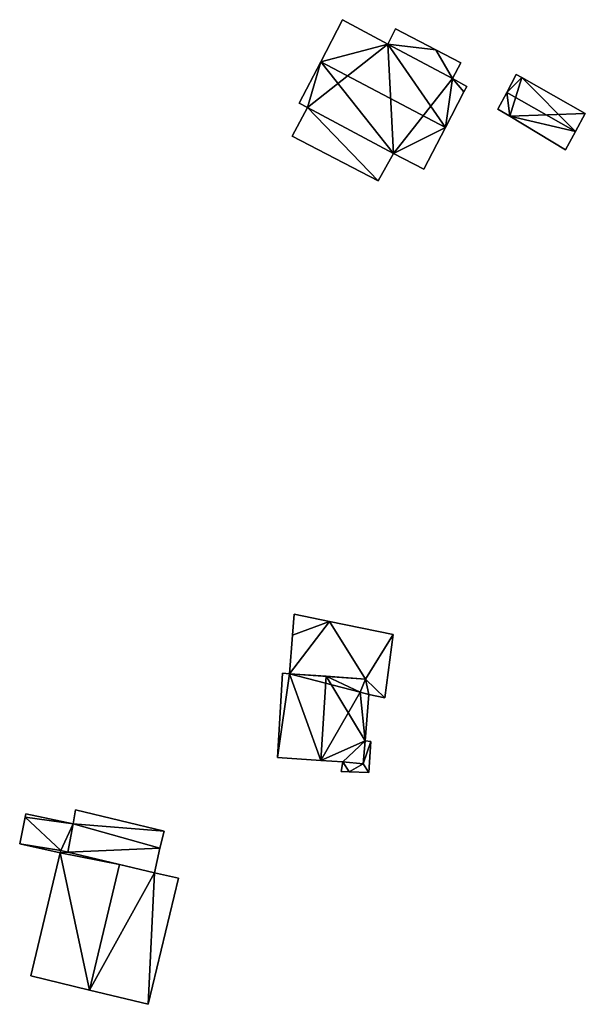
# Model space of a CAD drawing. Units: metres. Extents: x 71871 to 72490, y 346492 to 346968.
# Drawn here: x 72238 to 72286, y 346883 to 346968 of the extents above; entities that cross this region are included whole.
import ezdxf

# ---------------------------------------------------------------- set-up
doc = ezdxf.new("R2010")
doc.units = ezdxf.units.M
for name, color, linetype in [('FacadeFaces', 253, 'Continuous'), ('FloorBoundary', 4, 'Continuous'), ('FloorFaces', 253, 'Continuous'), ('OuterEaves', 4, 'Continuous'), ('RoofFaces', 24, 'Continuous'), ('RoofLines', 2, 'Continuous')]:
    doc.layers.add(name, color=color, linetype=linetype)

msp = doc.modelspace()

# ---------------------------------------------------------------- linework, layer by layer
at = {"layer": 'FacadeFaces'}
for points in [[(72265.452, 346967.98, 266.348), (72263.579, 346964.368, 260.797), (72263.579, 346964.368, 270.238), (72265.452, 346967.98, 266.348)], [(72265.452, 346967.98, 260.797), (72263.579, 346964.368, 260.797), (72265.452, 346967.98, 266.348), (72265.452, 346967.98, 260.797)], [(72269.342, 346965.89, 266.377), (72269.342, 346965.89, 260.797), (72265.452, 346967.98, 266.348), (72269.342, 346965.89, 266.377)], [(72265.452, 346967.98, 266.348), (72269.342, 346965.89, 260.797), (72265.452, 346967.98, 260.797), (72265.452, 346967.98, 266.348)], [(72269.995, 346967.194, 265.138), (72269.342, 346965.89, 261.142), (72269.342, 346965.89, 265.138), (72269.995, 346967.194, 265.138)], [(72269.995, 346967.194, 261.142), (72269.342, 346965.89, 261.142), (72269.995, 346967.194, 265.138), (72269.995, 346967.194, 261.142)], [(72273.455, 346965.401, 265.138), (72273.455, 346965.401, 261.142), (72269.995, 346967.194, 265.138), (72273.455, 346965.401, 265.138)], [(72269.995, 346967.194, 265.138), (72273.455, 346965.401, 261.142), (72269.995, 346967.194, 261.142), (72269.995, 346967.194, 265.138)], [(72274.887, 346962.914, 266.414), (72274.887, 346962.914, 260.797), (72269.342, 346965.89, 266.377), (72274.887, 346962.914, 266.414)], [(72274.887, 346962.914, 260.797), (72269.342, 346965.89, 260.797), (72269.342, 346965.89, 266.377), (72274.887, 346962.914, 260.797)], [(72269.342, 346965.89, 265.138), (72274.887, 346962.914, 261.142), (72274.887, 346962.914, 265.138), (72269.342, 346965.89, 265.138)], [(72269.342, 346965.89, 261.142), (72274.887, 346962.914, 261.142), (72269.342, 346965.89, 265.138), (72269.342, 346965.89, 261.142)], [(72275.588, 346964.286, 265.138), (72273.455, 346965.401, 261.142), (72273.455, 346965.401, 265.138), (72275.588, 346964.286, 265.138)], [(72275.588, 346964.286, 261.142), (72273.455, 346965.401, 261.142), (72275.588, 346964.286, 265.138), (72275.588, 346964.286, 261.142)], [(72263.579, 346964.368, 270.238), (72263.579, 346964.368, 260.797), (72261.731, 346960.803, 266.399), (72263.579, 346964.368, 270.238)], [(72263.579, 346964.368, 260.797), (72261.731, 346960.803, 260.797), (72261.731, 346960.803, 266.399), (72263.579, 346964.368, 260.797)], [(72274.887, 346962.914, 265.138), (72275.588, 346964.286, 261.142), (72275.588, 346964.286, 265.138), (72274.887, 346962.914, 265.138)], [(72274.887, 346962.914, 261.142), (72275.588, 346964.286, 261.142), (72274.887, 346962.914, 265.138), (72274.887, 346962.914, 261.142)], [(72276.113, 346962.253, 266.425), (72276.113, 346962.253, 260.797), (72274.887, 346962.914, 266.414), (72276.113, 346962.253, 266.425)], [(72276.113, 346962.253, 260.797), (72274.887, 346962.914, 260.797), (72274.887, 346962.914, 266.414), (72276.113, 346962.253, 260.797)], [(72280.364, 346963.282, 262.805), (72279.545, 346961.736, 260.668), (72279.545, 346961.736, 263.278), (72280.364, 346963.282, 262.805)], [(72280.364, 346963.282, 260.668), (72279.545, 346961.736, 260.668), (72280.364, 346963.282, 262.805), (72280.364, 346963.282, 260.668)], [(72280.829, 346963.012, 262.806), (72280.829, 346963.012, 260.668), (72280.364, 346963.282, 262.805), (72280.829, 346963.012, 262.806)], [(72280.364, 346963.282, 262.805), (72280.829, 346963.012, 260.668), (72280.364, 346963.282, 260.668), (72280.364, 346963.282, 262.805)], [(72286.289, 346959.925, 262.805), (72280.829, 346963.012, 260.668), (72280.829, 346963.012, 262.806), (72286.289, 346959.925, 262.805)], [(72286.289, 346959.925, 260.668), (72280.829, 346963.012, 260.668), (72286.289, 346959.925, 262.805), (72286.289, 346959.925, 260.668)], [(72274.275, 346958.714, 270.238), (72274.275, 346958.714, 260.797), (72275.87, 346961.792, 266.924), (72274.275, 346958.714, 270.238)], [(72274.275, 346958.714, 260.797), (72275.87, 346961.792, 260.797), (72275.87, 346961.792, 266.924), (72274.275, 346958.714, 260.797)], [(72275.87, 346961.792, 266.924), (72275.87, 346961.792, 260.797), (72276.113, 346962.253, 266.425), (72275.87, 346961.792, 266.924)], [(72275.87, 346961.792, 260.797), (72276.113, 346962.253, 260.797), (72276.113, 346962.253, 266.425), (72275.87, 346961.792, 260.797)], [(72279.545, 346961.736, 263.278), (72279.545, 346961.736, 260.668), (72278.774, 346960.281, 262.833), (72279.545, 346961.736, 263.278)], [(72279.545, 346961.736, 260.668), (72278.774, 346960.281, 260.668), (72278.774, 346960.281, 262.833), (72279.545, 346961.736, 260.668)], [(72261.731, 346960.803, 266.399), (72262.436, 346960.434, 260.797), (72262.436, 346960.434, 266.403), (72261.731, 346960.803, 266.399)], [(72261.731, 346960.803, 260.797), (72262.436, 346960.434, 260.797), (72261.731, 346960.803, 266.399), (72261.731, 346960.803, 260.797)], [(72262.436, 346960.434, 266.269), (72262.436, 346960.434, 260.789), (72261.113, 346957.976, 264.941), (72262.436, 346960.434, 266.269)], [(72262.436, 346960.434, 260.789), (72261.113, 346957.976, 260.789), (72261.113, 346957.976, 264.941), (72262.436, 346960.434, 260.789)], [(72262.436, 346960.434, 266.403), (72262.436, 346960.434, 260.797), (72269.829, 346956.491, 266.373), (72262.436, 346960.434, 266.403)], [(72262.436, 346960.434, 260.797), (72269.829, 346956.491, 260.797), (72269.829, 346956.491, 266.373), (72262.436, 346960.434, 260.797)], [(72269.829, 346956.491, 266.269), (72262.436, 346960.434, 260.789), (72262.436, 346960.434, 266.269), (72269.829, 346956.491, 266.269)], [(72269.829, 346956.491, 260.789), (72262.436, 346960.434, 260.789), (72269.829, 346956.491, 266.269), (72269.829, 346956.491, 260.789)], [(72278.774, 346960.281, 262.833), (72278.774, 346960.281, 260.668), (72279.804, 346959.691, 262.831), (72278.774, 346960.281, 262.833)], [(72278.774, 346960.281, 260.668), (72279.804, 346959.691, 260.668), (72279.804, 346959.691, 262.831), (72278.774, 346960.281, 260.668)], [(72279.804, 346959.691, 262.831), (72279.804, 346959.691, 260.668), (72284.602, 346956.796, 262.79), (72279.804, 346959.691, 262.831)], [(72279.804, 346959.691, 260.668), (72284.602, 346956.796, 260.668), (72284.602, 346956.796, 262.79), (72279.804, 346959.691, 260.668)], [(72285.459, 346958.385, 263.278), (72285.459, 346958.385, 260.668), (72286.289, 346959.925, 262.805), (72285.459, 346958.385, 263.278)], [(72285.459, 346958.385, 260.668), (72286.289, 346959.925, 260.668), (72286.289, 346959.925, 262.805), (72285.459, 346958.385, 260.668)], [(72272.426, 346955.146, 266.396), (72274.275, 346958.714, 260.797), (72274.275, 346958.714, 270.238), (72272.426, 346955.146, 266.396)], [(72272.426, 346955.146, 260.797), (72274.275, 346958.714, 260.797), (72272.426, 346955.146, 266.396), (72272.426, 346955.146, 260.797)], [(72284.602, 346956.796, 262.79), (72285.459, 346958.385, 260.668), (72285.459, 346958.385, 263.278), (72284.602, 346956.796, 262.79)], [(72284.602, 346956.796, 260.668), (72285.459, 346958.385, 260.668), (72284.602, 346956.796, 262.79), (72284.602, 346956.796, 260.668)], [(72261.113, 346957.976, 264.941), (72268.499, 346954.147, 260.789), (72268.499, 346954.147, 264.988), (72261.113, 346957.976, 264.941)], [(72261.113, 346957.976, 260.789), (72268.499, 346954.147, 260.789), (72261.113, 346957.976, 264.941), (72261.113, 346957.976, 260.789)], [(72268.499, 346954.147, 264.988), (72269.829, 346956.491, 260.789), (72269.829, 346956.491, 266.269), (72268.499, 346954.147, 264.988)], [(72268.499, 346954.147, 264.988), (72268.499, 346954.147, 260.789), (72269.829, 346956.491, 260.789), (72268.499, 346954.147, 264.988)], [(72269.829, 346956.491, 266.373), (72272.426, 346955.146, 260.797), (72272.426, 346955.146, 266.396), (72269.829, 346956.491, 266.373)], [(72269.829, 346956.491, 260.797), (72272.426, 346955.146, 260.797), (72269.829, 346956.491, 266.373), (72269.829, 346956.491, 260.797)], [(72261.285, 346916.907, 262.392), (72261.147, 346915.095, 260.179), (72261.147, 346915.095, 262.894), (72261.285, 346916.907, 262.392)], [(72261.285, 346916.907, 260.179), (72261.147, 346915.095, 260.179), (72261.285, 346916.907, 262.392), (72261.285, 346916.907, 260.179)], [(72264.323, 346916.28, 262.475), (72264.323, 346916.28, 260.179), (72261.285, 346916.907, 262.392), (72264.323, 346916.28, 262.475)], [(72261.285, 346916.907, 262.392), (72264.323, 346916.28, 260.179), (72261.285, 346916.907, 260.179), (72261.285, 346916.907, 262.392)], [(72269.798, 346915.151, 262.626), (72269.798, 346915.151, 260.179), (72264.323, 346916.28, 262.475), (72269.798, 346915.151, 262.626)], [(72269.798, 346915.151, 260.179), (72264.323, 346916.28, 260.179), (72264.323, 346916.28, 262.475), (72269.798, 346915.151, 260.179)], [(72269.078, 346909.711, 264.142), (72269.078, 346909.711, 260.179), (72269.798, 346915.151, 262.626), (72269.078, 346909.711, 264.142)], [(72269.078, 346909.711, 260.179), (72269.798, 346915.151, 260.179), (72269.798, 346915.151, 262.626), (72269.078, 346909.711, 260.179)], [(72261.147, 346915.095, 262.894), (72260.894, 346911.775, 260.179), (72260.894, 346911.775, 263.815), (72261.147, 346915.095, 262.894)], [(72261.147, 346915.095, 260.179), (72260.894, 346911.775, 260.179), (72261.147, 346915.095, 262.894), (72261.147, 346915.095, 260.179)], [(72260.302, 346911.842, 263.697), (72259.845, 346904.579, 260.133), (72259.845, 346904.579, 263.697), (72260.302, 346911.842, 263.697)], [(72260.302, 346911.842, 260.133), (72259.845, 346904.579, 260.133), (72260.302, 346911.842, 263.697), (72260.302, 346911.842, 260.133)], [(72260.894, 346911.775, 264.106), (72260.894, 346911.775, 260.133), (72260.302, 346911.842, 263.697), (72260.894, 346911.775, 264.106)], [(72260.894, 346911.775, 260.133), (72260.302, 346911.842, 260.133), (72260.302, 346911.842, 263.697), (72260.894, 346911.775, 260.133)], [(72264.028, 346911.561, 266.266), (72264.028, 346911.561, 260.133), (72260.894, 346911.775, 264.106), (72264.028, 346911.561, 266.266)], [(72264.028, 346911.561, 260.133), (72260.894, 346911.775, 260.133), (72260.894, 346911.775, 264.106), (72264.028, 346911.561, 260.133)], [(72260.894, 346911.775, 263.815), (72260.894, 346911.775, 260.179), (72267.403, 346911.331, 263.746), (72260.894, 346911.775, 263.815)], [(72260.894, 346911.775, 260.179), (72267.403, 346911.331, 260.179), (72267.403, 346911.331, 263.746), (72260.894, 346911.775, 260.179)], [(72267.403, 346911.331, 263.939), (72264.028, 346911.561, 260.133), (72264.028, 346911.561, 266.266), (72267.403, 346911.331, 263.939)], [(72267.403, 346911.331, 260.133), (72264.028, 346911.561, 260.133), (72267.403, 346911.331, 263.939), (72267.403, 346911.331, 260.133)], [(72266.946, 346910.187, 264.204), (72266.946, 346910.187, 260.133), (72267.403, 346911.331, 263.939), (72266.946, 346910.187, 264.204)], [(72267.403, 346911.331, 263.939), (72266.946, 346910.187, 260.133), (72267.403, 346911.331, 260.133), (72267.403, 346911.331, 263.939)], [(72267.403, 346911.331, 263.746), (72266.946, 346910.187, 260.179), (72266.946, 346910.187, 264.074), (72267.403, 346911.331, 263.746)], [(72267.403, 346911.331, 260.179), (72266.946, 346910.187, 260.179), (72267.403, 346911.331, 263.746), (72267.403, 346911.331, 260.179)], [(72267.696, 346910.01, 263.681), (72266.946, 346910.187, 260.133), (72266.946, 346910.187, 264.204), (72267.696, 346910.01, 263.681)], [(72267.696, 346910.01, 260.133), (72266.946, 346910.187, 260.133), (72267.696, 346910.01, 263.681), (72267.696, 346910.01, 260.133)], [(72266.946, 346910.187, 264.074), (72267.696, 346910.01, 260.179), (72267.696, 346910.01, 264.101), (72266.946, 346910.187, 264.074)], [(72266.946, 346910.187, 260.179), (72267.696, 346910.01, 260.179), (72266.946, 346910.187, 264.074), (72266.946, 346910.187, 260.179)], [(72267.401, 346906.029, 263.712), (72267.401, 346906.029, 260.133), (72267.696, 346910.01, 263.681), (72267.401, 346906.029, 263.712)], [(72267.401, 346906.029, 260.133), (72267.696, 346910.01, 260.133), (72267.696, 346910.01, 263.681), (72267.401, 346906.029, 260.133)], [(72267.696, 346910.01, 264.101), (72269.078, 346909.711, 260.179), (72269.078, 346909.711, 264.142), (72267.696, 346910.01, 264.101)], [(72267.696, 346910.01, 260.179), (72269.078, 346909.711, 260.179), (72267.696, 346910.01, 264.101), (72267.696, 346910.01, 260.179)], [(72267.219, 346904.057, 263.752), (72267.219, 346904.057, 260.133), (72267.401, 346906.029, 263.712), (72267.219, 346904.057, 263.752)], [(72267.219, 346904.057, 260.133), (72267.401, 346906.029, 260.133), (72267.401, 346906.029, 263.712), (72267.219, 346904.057, 260.133)], [(72267.401, 346906.029, 263.56), (72267.219, 346904.057, 260.119), (72267.219, 346904.057, 263.56), (72267.401, 346906.029, 263.56)], [(72267.401, 346906.029, 260.119), (72267.219, 346904.057, 260.119), (72267.401, 346906.029, 263.56), (72267.401, 346906.029, 260.119)], [(72267.873, 346905.962, 263.56), (72267.401, 346906.029, 260.119), (72267.401, 346906.029, 263.56), (72267.873, 346905.962, 263.56)], [(72267.873, 346905.962, 260.119), (72267.401, 346906.029, 260.119), (72267.873, 346905.962, 263.56), (72267.873, 346905.962, 260.119)], [(72267.695, 346903.311, 263.56), (72267.695, 346903.311, 260.119), (72267.873, 346905.962, 263.56), (72267.695, 346903.311, 263.56)], [(72267.873, 346905.962, 263.56), (72267.695, 346903.311, 260.119), (72267.873, 346905.962, 260.119), (72267.873, 346905.962, 263.56)], [(72259.845, 346904.579, 263.697), (72263.573, 346904.337, 260.133), (72263.573, 346904.337, 266.266), (72259.845, 346904.579, 263.697)], [(72259.845, 346904.579, 260.133), (72263.573, 346904.337, 260.133), (72259.845, 346904.579, 263.697), (72259.845, 346904.579, 260.133)], [(72263.573, 346904.337, 266.266), (72263.573, 346904.337, 260.133), (72265.473, 346904.213, 264.957), (72263.573, 346904.337, 266.266)], [(72263.573, 346904.337, 260.133), (72265.473, 346904.213, 260.133), (72265.473, 346904.213, 264.957), (72263.573, 346904.337, 260.133)], [(72265.473, 346904.213, 263.56), (72265.316, 346903.375, 260.119), (72265.316, 346903.375, 263.56), (72265.473, 346904.213, 263.56)], [(72265.473, 346904.213, 260.119), (72265.316, 346903.375, 260.119), (72265.473, 346904.213, 263.56), (72265.473, 346904.213, 260.119)], [(72265.473, 346904.213, 264.957), (72265.473, 346904.213, 260.133), (72267.219, 346904.057, 263.752), (72265.473, 346904.213, 264.957)], [(72265.473, 346904.213, 260.133), (72267.219, 346904.057, 260.133), (72267.219, 346904.057, 263.752), (72265.473, 346904.213, 260.133)], [(72267.219, 346904.057, 263.56), (72265.473, 346904.213, 260.119), (72265.473, 346904.213, 263.56), (72267.219, 346904.057, 263.56)], [(72267.219, 346904.057, 260.119), (72265.473, 346904.213, 260.119), (72267.219, 346904.057, 263.56), (72267.219, 346904.057, 260.119)], [(72265.316, 346903.375, 263.56), (72266.009, 346903.358, 260.119), (72266.009, 346903.358, 263.56), (72265.316, 346903.375, 263.56)], [(72265.316, 346903.375, 260.119), (72266.009, 346903.358, 260.119), (72265.316, 346903.375, 263.56), (72265.316, 346903.375, 260.119)], [(72266.009, 346903.358, 263.56), (72267.695, 346903.311, 260.119), (72267.695, 346903.311, 263.56), (72266.009, 346903.358, 263.56)], [(72266.009, 346903.358, 260.119), (72267.695, 346903.311, 260.119), (72266.009, 346903.358, 263.56), (72266.009, 346903.358, 260.119)], [(72242.526, 346900.087, 262.249), (72242.327, 346898.892, 260.073), (72242.327, 346898.892, 262.406), (72242.526, 346900.087, 262.249)], [(72242.526, 346900.087, 260.073), (72242.327, 346898.892, 260.073), (72242.526, 346900.087, 262.249), (72242.526, 346900.087, 260.073)], [(72250.131, 346898.25, 262.249), (72250.131, 346898.25, 260.073), (72242.526, 346900.087, 262.249), (72250.131, 346898.25, 262.249)], [(72242.526, 346900.087, 262.249), (72250.131, 346898.25, 260.073), (72242.526, 346900.087, 260.073), (72242.526, 346900.087, 262.249)], [(72238.183, 346899.472, 262.763), (72237.723, 346897.179, 260.212), (72237.723, 346897.179, 262.763), (72238.183, 346899.472, 262.763)], [(72238.183, 346899.472, 260.212), (72237.723, 346897.179, 260.212), (72238.183, 346899.472, 262.763), (72238.183, 346899.472, 260.212)], [(72238.239, 346899.753, 262.763), (72238.183, 346899.472, 260.212), (72238.183, 346899.472, 262.763), (72238.239, 346899.753, 262.763)], [(72238.239, 346899.753, 260.212), (72238.183, 346899.472, 260.212), (72238.239, 346899.753, 262.763), (72238.239, 346899.753, 260.212)], [(72242.327, 346898.892, 262.763), (72238.239, 346899.753, 260.212), (72238.239, 346899.753, 262.763), (72242.327, 346898.892, 262.763)], [(72242.327, 346898.892, 260.212), (72238.239, 346899.753, 260.212), (72242.327, 346898.892, 262.763), (72242.327, 346898.892, 260.212)], [(72242.327, 346898.892, 262.406), (72241.843, 346896.452, 260.073), (72241.843, 346896.452, 262.728), (72242.327, 346898.892, 262.406)], [(72242.327, 346898.892, 260.073), (72241.843, 346896.452, 260.073), (72242.327, 346898.892, 262.406), (72242.327, 346898.892, 260.073)], [(72241.843, 346896.452, 262.763), (72242.327, 346898.892, 260.212), (72242.327, 346898.892, 262.763), (72241.843, 346896.452, 262.763)], [(72241.843, 346896.452, 260.212), (72242.327, 346898.892, 260.212), (72241.843, 346896.452, 262.763), (72241.843, 346896.452, 260.212)], [(72249.755, 346896.787, 262.445), (72249.755, 346896.787, 260.073), (72250.131, 346898.25, 262.249), (72249.755, 346896.787, 262.445)], [(72249.755, 346896.787, 260.073), (72250.131, 346898.25, 260.073), (72250.131, 346898.25, 262.249), (72249.755, 346896.787, 260.073)], [(72237.723, 346897.179, 262.763), (72241.184, 346896.405, 260.212), (72241.184, 346896.405, 262.763), (72237.723, 346897.179, 262.763)], [(72237.723, 346897.179, 260.212), (72241.184, 346896.405, 260.212), (72237.723, 346897.179, 262.763), (72237.723, 346897.179, 260.212)], [(72241.263, 346896.59, 264.462), (72241.263, 346896.59, 260.041), (72241.184, 346896.405, 264.434), (72241.263, 346896.59, 264.462)], [(72241.263, 346896.59, 260.041), (72241.184, 346896.405, 260.041), (72241.184, 346896.405, 264.434), (72241.263, 346896.59, 260.041)], [(72241.184, 346896.405, 262.763), (72241.263, 346896.59, 260.212), (72241.263, 346896.59, 262.763), (72241.184, 346896.405, 262.763)], [(72241.184, 346896.405, 260.212), (72241.263, 346896.59, 260.212), (72241.184, 346896.405, 262.763), (72241.184, 346896.405, 260.212)], [(72241.843, 346896.452, 264.96), (72241.843, 346896.452, 260.041), (72241.263, 346896.59, 264.462), (72241.843, 346896.452, 264.96)], [(72241.843, 346896.452, 260.041), (72241.263, 346896.59, 260.041), (72241.263, 346896.59, 264.462), (72241.843, 346896.452, 260.041)], [(72241.263, 346896.59, 262.763), (72241.263, 346896.59, 260.212), (72241.843, 346896.452, 262.763), (72241.263, 346896.59, 262.763)], [(72241.843, 346896.452, 262.763), (72241.263, 346896.59, 260.212), (72241.843, 346896.452, 260.212), (72241.843, 346896.452, 262.763)], [(72249.302, 346894.673, 262.725), (72249.302, 346894.673, 260.073), (72249.755, 346896.787, 262.445), (72249.302, 346894.673, 262.725)], [(72249.302, 346894.673, 260.073), (72249.755, 346896.787, 260.073), (72249.755, 346896.787, 262.445), (72249.302, 346894.673, 260.073)], [(72241.184, 346896.405, 264.434), (72238.671, 346885.823, 260.041), (72238.671, 346885.823, 264.444), (72241.184, 346896.405, 264.434)], [(72241.184, 346896.405, 260.041), (72238.671, 346885.823, 260.041), (72241.184, 346896.405, 264.434), (72241.184, 346896.405, 260.041)], [(72246.28, 346895.394, 268.774), (72246.28, 346895.394, 260.041), (72241.843, 346896.452, 264.96), (72246.28, 346895.394, 268.774)], [(72241.843, 346896.452, 264.96), (72246.28, 346895.394, 260.041), (72241.843, 346896.452, 260.041), (72241.843, 346896.452, 264.96)], [(72241.843, 346896.452, 262.728), (72241.843, 346896.452, 260.073), (72249.302, 346894.673, 262.725), (72241.843, 346896.452, 262.728)], [(72241.843, 346896.452, 260.073), (72249.302, 346894.673, 260.073), (72249.302, 346894.673, 262.725), (72241.843, 346896.452, 260.073)], [(72249.302, 346894.673, 266.177), (72246.28, 346895.394, 260.041), (72246.28, 346895.394, 268.774), (72249.302, 346894.673, 266.177)], [(72249.302, 346894.673, 260.041), (72246.28, 346895.394, 260.041), (72249.302, 346894.673, 266.177), (72249.302, 346894.673, 260.041)], [(72248.765, 346883.381, 264.423), (72251.353, 346894.226, 260.041), (72251.353, 346894.226, 264.423), (72248.765, 346883.381, 264.423)], [(72248.765, 346883.381, 260.041), (72251.353, 346894.226, 260.041), (72248.765, 346883.381, 264.423), (72248.765, 346883.381, 260.041)], [(72251.353, 346894.226, 264.423), (72249.302, 346894.673, 260.041), (72249.302, 346894.673, 266.177), (72251.353, 346894.226, 264.423)], [(72251.353, 346894.226, 260.041), (72249.302, 346894.673, 260.041), (72251.353, 346894.226, 264.423), (72251.353, 346894.226, 260.041)], [(72238.671, 346885.823, 264.444), (72243.706, 346884.605, 260.041), (72243.706, 346884.605, 268.774), (72238.671, 346885.823, 264.444)], [(72238.671, 346885.823, 260.041), (72243.706, 346884.605, 260.041), (72238.671, 346885.823, 264.444), (72238.671, 346885.823, 260.041)], [(72243.706, 346884.605, 268.774), (72243.706, 346884.605, 260.041), (72248.765, 346883.381, 264.423), (72243.706, 346884.605, 268.774)], [(72243.706, 346884.605, 260.041), (72248.765, 346883.381, 260.041), (72248.765, 346883.381, 264.423), (72243.706, 346884.605, 260.041)]]:
    msp.add_3dface(points, dxfattribs=at)
at = {"layer": 'FloorBoundary'}
for points in [[(72265.452, 346967.98, 260.797), (72263.579, 346964.368, 260.797), (72261.731, 346960.803, 260.797), (72262.436, 346960.434, 260.797), (72269.829, 346956.491, 260.797), (72272.426, 346955.146, 260.797), (72274.275, 346958.714, 260.797), (72275.87, 346961.792, 260.797), (72276.113, 346962.253, 260.797), (72274.887, 346962.914, 260.797), (72269.342, 346965.89, 260.797), (72265.452, 346967.98, 260.797)], [(72269.995, 346967.194, 261.142), (72269.342, 346965.89, 261.142), (72274.887, 346962.914, 261.142), (72275.588, 346964.286, 261.142), (72273.455, 346965.401, 261.142), (72269.995, 346967.194, 261.142)], [(72280.364, 346963.282, 260.668), (72279.545, 346961.736, 260.668), (72278.774, 346960.281, 260.668), (72279.804, 346959.691, 260.668), (72284.602, 346956.796, 260.668), (72285.459, 346958.385, 260.668), (72286.289, 346959.925, 260.668), (72280.829, 346963.012, 260.668), (72280.364, 346963.282, 260.668)], [(72269.829, 346956.491, 260.789), (72262.436, 346960.434, 260.789), (72261.113, 346957.976, 260.789), (72268.499, 346954.147, 260.789), (72269.829, 346956.491, 260.789)], [(72261.285, 346916.907, 260.179), (72261.147, 346915.095, 260.179), (72260.894, 346911.775, 260.179), (72267.403, 346911.331, 260.179), (72266.946, 346910.187, 260.179), (72267.696, 346910.01, 260.179), (72269.078, 346909.711, 260.179), (72269.798, 346915.151, 260.179), (72264.323, 346916.28, 260.179), (72261.285, 346916.907, 260.179)], [(72267.403, 346911.331, 260.133), (72264.028, 346911.561, 260.133), (72260.894, 346911.775, 260.133), (72260.302, 346911.842, 260.133), (72259.845, 346904.579, 260.133), (72263.573, 346904.337, 260.133), (72265.473, 346904.213, 260.133), (72267.219, 346904.057, 260.133), (72267.401, 346906.029, 260.133), (72267.696, 346910.01, 260.133), (72266.946, 346910.187, 260.133), (72267.403, 346911.331, 260.133)], [(72267.873, 346905.962, 260.119), (72267.401, 346906.029, 260.119), (72267.219, 346904.057, 260.119), (72265.473, 346904.213, 260.119), (72265.316, 346903.375, 260.119), (72266.009, 346903.358, 260.119), (72267.695, 346903.311, 260.119), (72267.873, 346905.962, 260.119)], [(72242.526, 346900.087, 260.073), (72242.327, 346898.892, 260.073), (72241.843, 346896.452, 260.073), (72249.302, 346894.673, 260.073), (72249.755, 346896.787, 260.073), (72250.131, 346898.25, 260.073), (72242.526, 346900.087, 260.073)], [(72241.843, 346896.452, 260.212), (72242.327, 346898.892, 260.212), (72238.239, 346899.753, 260.212), (72238.183, 346899.472, 260.212), (72237.723, 346897.179, 260.212), (72241.184, 346896.405, 260.212), (72241.263, 346896.59, 260.212), (72241.843, 346896.452, 260.212)], [(72241.843, 346896.452, 260.041), (72241.263, 346896.59, 260.041), (72241.184, 346896.405, 260.041), (72238.671, 346885.823, 260.041), (72243.706, 346884.605, 260.041), (72248.765, 346883.381, 260.041), (72251.353, 346894.226, 260.041), (72249.302, 346894.673, 260.041), (72246.28, 346895.394, 260.041), (72241.843, 346896.452, 260.041)]]:
    msp.add_polyline3d(points, dxfattribs=at)
at = {"layer": 'FloorFaces'}
for points in [[(72265.452, 346967.98, 260.797), (72269.342, 346965.89, 260.797), (72263.579, 346964.368, 260.797), (72265.452, 346967.98, 260.797)], [(72269.995, 346967.194, 261.142), (72273.455, 346965.401, 261.142), (72269.342, 346965.89, 261.142), (72269.995, 346967.194, 261.142)], [(72263.579, 346964.368, 260.797), (72269.342, 346965.89, 260.797), (72262.436, 346960.434, 260.797), (72263.579, 346964.368, 260.797)], [(72262.436, 346960.434, 260.797), (72269.342, 346965.89, 260.797), (72269.829, 346956.491, 260.797), (72262.436, 346960.434, 260.797)], [(72269.829, 346956.491, 260.797), (72269.342, 346965.89, 260.797), (72274.887, 346962.914, 260.797), (72269.829, 346956.491, 260.797)], [(72269.342, 346965.89, 261.142), (72273.455, 346965.401, 261.142), (72274.887, 346962.914, 261.142), (72269.342, 346965.89, 261.142)], [(72274.887, 346962.914, 261.142), (72273.455, 346965.401, 261.142), (72275.588, 346964.286, 261.142), (72274.887, 346962.914, 261.142)], [(72263.579, 346964.368, 260.797), (72262.436, 346960.434, 260.797), (72261.731, 346960.803, 260.797), (72263.579, 346964.368, 260.797)], [(72269.829, 346956.491, 260.797), (72274.887, 346962.914, 260.797), (72274.275, 346958.714, 260.797), (72269.829, 346956.491, 260.797)], [(72274.275, 346958.714, 260.797), (72274.887, 346962.914, 260.797), (72275.87, 346961.792, 260.797), (72274.275, 346958.714, 260.797)], [(72275.87, 346961.792, 260.797), (72274.887, 346962.914, 260.797), (72276.113, 346962.253, 260.797), (72275.87, 346961.792, 260.797)], [(72280.364, 346963.282, 260.668), (72280.829, 346963.012, 260.668), (72279.545, 346961.736, 260.668), (72280.364, 346963.282, 260.668)], [(72279.545, 346961.736, 260.668), (72280.829, 346963.012, 260.668), (72279.804, 346959.691, 260.668), (72279.545, 346961.736, 260.668)], [(72279.804, 346959.691, 260.668), (72280.829, 346963.012, 260.668), (72286.289, 346959.925, 260.668), (72279.804, 346959.691, 260.668)], [(72279.545, 346961.736, 260.668), (72279.804, 346959.691, 260.668), (72278.774, 346960.281, 260.668), (72279.545, 346961.736, 260.668)], [(72262.436, 346960.434, 260.789), (72268.499, 346954.147, 260.789), (72261.113, 346957.976, 260.789), (72262.436, 346960.434, 260.789)], [(72269.829, 346956.491, 260.789), (72268.499, 346954.147, 260.789), (72262.436, 346960.434, 260.789), (72269.829, 346956.491, 260.789)], [(72279.804, 346959.691, 260.668), (72286.289, 346959.925, 260.668), (72285.459, 346958.385, 260.668), (72279.804, 346959.691, 260.668)], [(72279.804, 346959.691, 260.668), (72285.459, 346958.385, 260.668), (72284.602, 346956.796, 260.668), (72279.804, 346959.691, 260.668)], [(72269.829, 346956.491, 260.797), (72274.275, 346958.714, 260.797), (72272.426, 346955.146, 260.797), (72269.829, 346956.491, 260.797)], [(72261.285, 346916.907, 260.179), (72264.323, 346916.28, 260.179), (72261.147, 346915.095, 260.179), (72261.285, 346916.907, 260.179)], [(72261.147, 346915.095, 260.179), (72264.323, 346916.28, 260.179), (72260.894, 346911.775, 260.179), (72261.147, 346915.095, 260.179)], [(72260.894, 346911.775, 260.179), (72264.323, 346916.28, 260.179), (72267.403, 346911.331, 260.179), (72260.894, 346911.775, 260.179)], [(72267.403, 346911.331, 260.179), (72264.323, 346916.28, 260.179), (72269.798, 346915.151, 260.179), (72267.403, 346911.331, 260.179)], [(72267.403, 346911.331, 260.179), (72269.798, 346915.151, 260.179), (72269.078, 346909.711, 260.179), (72267.403, 346911.331, 260.179)], [(72260.894, 346911.775, 260.133), (72259.845, 346904.579, 260.133), (72260.302, 346911.842, 260.133), (72260.894, 346911.775, 260.133)], [(72260.894, 346911.775, 260.133), (72263.573, 346904.337, 260.133), (72259.845, 346904.579, 260.133), (72260.894, 346911.775, 260.133)], [(72264.028, 346911.561, 260.133), (72266.946, 346910.187, 260.133), (72260.894, 346911.775, 260.133), (72264.028, 346911.561, 260.133)], [(72260.894, 346911.775, 260.133), (72266.946, 346910.187, 260.133), (72263.573, 346904.337, 260.133), (72260.894, 346911.775, 260.133)], [(72267.403, 346911.331, 260.133), (72266.946, 346910.187, 260.133), (72264.028, 346911.561, 260.133), (72267.403, 346911.331, 260.133)], [(72267.403, 346911.331, 260.179), (72267.696, 346910.01, 260.179), (72266.946, 346910.187, 260.179), (72267.403, 346911.331, 260.179)], [(72267.403, 346911.331, 260.179), (72269.078, 346909.711, 260.179), (72267.696, 346910.01, 260.179), (72267.403, 346911.331, 260.179)], [(72263.573, 346904.337, 260.133), (72266.946, 346910.187, 260.133), (72267.401, 346906.029, 260.133), (72263.573, 346904.337, 260.133)], [(72267.401, 346906.029, 260.133), (72266.946, 346910.187, 260.133), (72267.696, 346910.01, 260.133), (72267.401, 346906.029, 260.133)], [(72263.573, 346904.337, 260.133), (72267.401, 346906.029, 260.133), (72265.473, 346904.213, 260.133), (72263.573, 346904.337, 260.133)], [(72265.473, 346904.213, 260.133), (72267.401, 346906.029, 260.133), (72267.219, 346904.057, 260.133), (72265.473, 346904.213, 260.133)], [(72267.873, 346905.962, 260.119), (72267.219, 346904.057, 260.119), (72267.401, 346906.029, 260.119), (72267.873, 346905.962, 260.119)], [(72267.873, 346905.962, 260.119), (72267.695, 346903.311, 260.119), (72267.219, 346904.057, 260.119), (72267.873, 346905.962, 260.119)], [(72265.473, 346904.213, 260.119), (72266.009, 346903.358, 260.119), (72265.316, 346903.375, 260.119), (72265.473, 346904.213, 260.119)], [(72267.219, 346904.057, 260.119), (72266.009, 346903.358, 260.119), (72265.473, 346904.213, 260.119), (72267.219, 346904.057, 260.119)], [(72267.219, 346904.057, 260.119), (72267.695, 346903.311, 260.119), (72266.009, 346903.358, 260.119), (72267.219, 346904.057, 260.119)], [(72242.526, 346900.087, 260.073), (72250.131, 346898.25, 260.073), (72242.327, 346898.892, 260.073), (72242.526, 346900.087, 260.073)], [(72238.183, 346899.472, 260.212), (72241.263, 346896.59, 260.212), (72237.723, 346897.179, 260.212), (72238.183, 346899.472, 260.212)], [(72242.327, 346898.892, 260.212), (72238.183, 346899.472, 260.212), (72238.239, 346899.753, 260.212), (72242.327, 346898.892, 260.212)], [(72242.327, 346898.892, 260.212), (72241.263, 346896.59, 260.212), (72238.183, 346899.472, 260.212), (72242.327, 346898.892, 260.212)], [(72241.843, 346896.452, 260.212), (72241.263, 346896.59, 260.212), (72242.327, 346898.892, 260.212), (72241.843, 346896.452, 260.212)], [(72242.327, 346898.892, 260.073), (72249.755, 346896.787, 260.073), (72241.843, 346896.452, 260.073), (72242.327, 346898.892, 260.073)], [(72242.327, 346898.892, 260.073), (72250.131, 346898.25, 260.073), (72249.755, 346896.787, 260.073), (72242.327, 346898.892, 260.073)], [(72237.723, 346897.179, 260.212), (72241.263, 346896.59, 260.212), (72241.184, 346896.405, 260.212), (72237.723, 346897.179, 260.212)], [(72241.843, 346896.452, 260.041), (72241.184, 346896.405, 260.041), (72241.263, 346896.59, 260.041), (72241.843, 346896.452, 260.041)], [(72241.843, 346896.452, 260.073), (72249.755, 346896.787, 260.073), (72249.302, 346894.673, 260.073), (72241.843, 346896.452, 260.073)], [(72241.184, 346896.405, 260.041), (72243.706, 346884.605, 260.041), (72238.671, 346885.823, 260.041), (72241.184, 346896.405, 260.041)], [(72241.843, 346896.452, 260.041), (72246.28, 346895.394, 260.041), (72241.184, 346896.405, 260.041), (72241.843, 346896.452, 260.041)], [(72241.184, 346896.405, 260.041), (72246.28, 346895.394, 260.041), (72243.706, 346884.605, 260.041), (72241.184, 346896.405, 260.041)], [(72243.706, 346884.605, 260.041), (72246.28, 346895.394, 260.041), (72249.302, 346894.673, 260.041), (72243.706, 346884.605, 260.041)], [(72243.706, 346884.605, 260.041), (72249.302, 346894.673, 260.041), (72248.765, 346883.381, 260.041), (72243.706, 346884.605, 260.041)], [(72248.765, 346883.381, 260.041), (72249.302, 346894.673, 260.041), (72251.353, 346894.226, 260.041), (72248.765, 346883.381, 260.041)]]:
    msp.add_3dface(points, dxfattribs=at)
at = {"layer": 'OuterEaves'}
for points in [[(72275.87, 346961.792, 266.924), (72276.113, 346962.253, 266.425), (72274.887, 346962.914, 266.414), (72269.342, 346965.89, 266.377), (72265.452, 346967.98, 266.348), (72263.579, 346964.368, 270.238), (72261.731, 346960.803, 266.399), (72262.436, 346960.434, 266.403), (72269.829, 346956.491, 266.373), (72272.426, 346955.146, 266.396), (72274.275, 346958.714, 270.238), (72275.87, 346961.792, 266.924)], [(72275.588, 346964.286, 265.138), (72273.455, 346965.401, 265.138), (72269.995, 346967.194, 265.138), (72269.342, 346965.89, 265.138), (72274.887, 346962.914, 265.138), (72275.588, 346964.286, 265.138)], [(72286.289, 346959.925, 262.805), (72280.829, 346963.012, 262.806), (72280.364, 346963.282, 262.805), (72279.545, 346961.736, 263.278), (72278.774, 346960.281, 262.833), (72279.804, 346959.691, 262.831), (72284.602, 346956.796, 262.79), (72285.459, 346958.385, 263.278), (72286.289, 346959.925, 262.805)], [(72269.829, 346956.491, 266.269), (72262.436, 346960.434, 266.269), (72261.113, 346957.976, 264.941), (72268.499, 346954.147, 264.988), (72269.829, 346956.491, 266.269)], [(72266.946, 346910.187, 264.074), (72267.696, 346910.01, 264.101), (72269.078, 346909.711, 264.142), (72269.798, 346915.151, 262.626), (72264.323, 346916.28, 262.475), (72261.285, 346916.907, 262.392), (72261.147, 346915.095, 262.894), (72260.894, 346911.775, 263.815), (72267.403, 346911.331, 263.746), (72266.946, 346910.187, 264.074)], [(72267.696, 346910.01, 263.681), (72266.946, 346910.187, 264.204), (72267.403, 346911.331, 263.939), (72264.028, 346911.561, 266.266), (72260.894, 346911.775, 264.106), (72260.302, 346911.842, 263.697), (72259.845, 346904.579, 263.697), (72263.573, 346904.337, 266.266), (72265.473, 346904.213, 264.957), (72267.219, 346904.057, 263.752), (72267.401, 346906.029, 263.712), (72267.696, 346910.01, 263.681)], [(72267.401, 346906.029, 263.56), (72267.219, 346904.057, 263.56), (72265.473, 346904.213, 263.56), (72265.316, 346903.375, 263.56), (72266.009, 346903.358, 263.56), (72267.695, 346903.311, 263.56), (72267.873, 346905.962, 263.56), (72267.401, 346906.029, 263.56)], [(72250.131, 346898.25, 262.249), (72242.526, 346900.087, 262.249), (72242.327, 346898.892, 262.406), (72241.843, 346896.452, 262.728), (72249.302, 346894.673, 262.725), (72249.755, 346896.787, 262.445), (72250.131, 346898.25, 262.249)], [(72241.843, 346896.452, 262.763), (72242.327, 346898.892, 262.763), (72238.239, 346899.753, 262.763), (72238.183, 346899.472, 262.763), (72237.723, 346897.179, 262.763), (72241.184, 346896.405, 262.763), (72241.263, 346896.59, 262.763), (72241.843, 346896.452, 262.763)], [(72251.353, 346894.226, 264.423), (72249.302, 346894.673, 266.177), (72246.28, 346895.394, 268.774), (72241.843, 346896.452, 264.96), (72241.263, 346896.59, 264.462), (72241.184, 346896.405, 264.434), (72238.671, 346885.823, 264.444), (72243.706, 346884.605, 268.774), (72248.765, 346883.381, 264.423), (72251.353, 346894.226, 264.423)]]:
    msp.add_polyline3d(points, dxfattribs=at)
at = {"layer": 'RoofFaces'}
for points in [[(72265.452, 346967.98, 266.348), (72263.579, 346964.368, 270.238), (72269.342, 346965.89, 266.377), (72265.452, 346967.98, 266.348)], [(72269.995, 346967.194, 265.138), (72269.342, 346965.89, 265.138), (72273.455, 346965.401, 265.138), (72269.995, 346967.194, 265.138)], [(72263.579, 346964.368, 270.238), (72274.275, 346958.714, 270.238), (72269.342, 346965.89, 266.377), (72263.579, 346964.368, 270.238)], [(72269.342, 346965.89, 266.377), (72274.275, 346958.714, 270.238), (72274.887, 346962.914, 266.414), (72269.342, 346965.89, 266.377)], [(72269.342, 346965.89, 265.138), (72274.887, 346962.914, 265.138), (72273.455, 346965.401, 265.138), (72269.342, 346965.89, 265.138)], [(72273.455, 346965.401, 265.138), (72274.887, 346962.914, 265.138), (72275.588, 346964.286, 265.138), (72273.455, 346965.401, 265.138)], [(72261.731, 346960.803, 266.399), (72262.436, 346960.434, 266.403), (72263.579, 346964.368, 270.238), (72261.731, 346960.803, 266.399)], [(72262.436, 346960.434, 266.403), (72269.829, 346956.491, 266.373), (72263.579, 346964.368, 270.238), (72262.436, 346960.434, 266.403)], [(72269.829, 346956.491, 266.373), (72274.275, 346958.714, 270.238), (72263.579, 346964.368, 270.238), (72269.829, 346956.491, 266.373)], [(72274.887, 346962.914, 266.414), (72274.275, 346958.714, 270.238), (72275.87, 346961.792, 266.924), (72274.887, 346962.914, 266.414)], [(72276.113, 346962.253, 266.425), (72274.887, 346962.914, 266.414), (72275.87, 346961.792, 266.924), (72276.113, 346962.253, 266.425)], [(72280.364, 346963.282, 262.805), (72279.545, 346961.736, 263.278), (72280.829, 346963.012, 262.806), (72280.364, 346963.282, 262.805)], [(72279.545, 346961.736, 263.278), (72285.459, 346958.385, 263.278), (72280.829, 346963.012, 262.806), (72279.545, 346961.736, 263.278)], [(72280.829, 346963.012, 262.806), (72285.459, 346958.385, 263.278), (72286.289, 346959.925, 262.805), (72280.829, 346963.012, 262.806)], [(72278.774, 346960.281, 262.833), (72279.804, 346959.691, 262.831), (72279.545, 346961.736, 263.278), (72278.774, 346960.281, 262.833)], [(72279.804, 346959.691, 262.831), (72285.459, 346958.385, 263.278), (72279.545, 346961.736, 263.278), (72279.804, 346959.691, 262.831)], [(72261.113, 346957.976, 264.941), (72268.499, 346954.147, 264.988), (72262.436, 346960.434, 266.269), (72261.113, 346957.976, 264.941)], [(72262.436, 346960.434, 266.269), (72268.499, 346954.147, 264.988), (72269.829, 346956.491, 266.269), (72262.436, 346960.434, 266.269)], [(72284.602, 346956.796, 262.79), (72285.459, 346958.385, 263.278), (72279.804, 346959.691, 262.831), (72284.602, 346956.796, 262.79)], [(72272.426, 346955.146, 266.396), (72274.275, 346958.714, 270.238), (72269.829, 346956.491, 266.373), (72272.426, 346955.146, 266.396)], [(72261.285, 346916.907, 262.392), (72261.147, 346915.095, 262.894), (72264.323, 346916.28, 262.475), (72261.285, 346916.907, 262.392)], [(72261.147, 346915.095, 262.894), (72260.894, 346911.775, 263.815), (72264.323, 346916.28, 262.475), (72261.147, 346915.095, 262.894)], [(72260.894, 346911.775, 263.815), (72267.403, 346911.331, 263.746), (72264.323, 346916.28, 262.475), (72260.894, 346911.775, 263.815)], [(72264.323, 346916.28, 262.475), (72267.403, 346911.331, 263.746), (72269.798, 346915.151, 262.626), (72264.323, 346916.28, 262.475)], [(72269.798, 346915.151, 262.626), (72267.403, 346911.331, 263.746), (72269.078, 346909.711, 264.142), (72269.798, 346915.151, 262.626)], [(72260.302, 346911.842, 263.697), (72259.845, 346904.579, 263.697), (72260.894, 346911.775, 264.106), (72260.302, 346911.842, 263.697)], [(72259.845, 346904.579, 263.697), (72263.573, 346904.337, 266.266), (72260.894, 346911.775, 264.106), (72259.845, 346904.579, 263.697)], [(72260.894, 346911.775, 264.106), (72263.573, 346904.337, 266.266), (72264.028, 346911.561, 266.266), (72260.894, 346911.775, 264.106)], [(72263.573, 346904.337, 266.266), (72267.401, 346906.029, 263.712), (72264.028, 346911.561, 266.266), (72263.573, 346904.337, 266.266)], [(72267.403, 346911.331, 263.939), (72264.028, 346911.561, 266.266), (72266.946, 346910.187, 264.204), (72267.403, 346911.331, 263.939)], [(72264.028, 346911.561, 266.266), (72267.401, 346906.029, 263.712), (72266.946, 346910.187, 264.204), (72264.028, 346911.561, 266.266)], [(72267.696, 346910.01, 264.101), (72267.403, 346911.331, 263.746), (72266.946, 346910.187, 264.074), (72267.696, 346910.01, 264.101)], [(72269.078, 346909.711, 264.142), (72267.403, 346911.331, 263.746), (72267.696, 346910.01, 264.101), (72269.078, 346909.711, 264.142)], [(72266.946, 346910.187, 264.204), (72267.401, 346906.029, 263.712), (72267.696, 346910.01, 263.681), (72266.946, 346910.187, 264.204)], [(72265.473, 346904.213, 264.957), (72267.401, 346906.029, 263.712), (72263.573, 346904.337, 266.266), (72265.473, 346904.213, 264.957)], [(72267.219, 346904.057, 263.752), (72267.401, 346906.029, 263.712), (72265.473, 346904.213, 264.957), (72267.219, 346904.057, 263.752)], [(72267.219, 346904.057, 263.56), (72267.873, 346905.962, 263.56), (72267.401, 346906.029, 263.56), (72267.219, 346904.057, 263.56)], [(72267.695, 346903.311, 263.56), (72267.873, 346905.962, 263.56), (72267.219, 346904.057, 263.56), (72267.695, 346903.311, 263.56)], [(72265.316, 346903.375, 263.56), (72266.009, 346903.358, 263.56), (72265.473, 346904.213, 263.56), (72265.316, 346903.375, 263.56)], [(72265.473, 346904.213, 263.56), (72266.009, 346903.358, 263.56), (72267.219, 346904.057, 263.56), (72265.473, 346904.213, 263.56)], [(72266.009, 346903.358, 263.56), (72267.695, 346903.311, 263.56), (72267.219, 346904.057, 263.56), (72266.009, 346903.358, 263.56)], [(72242.526, 346900.087, 262.249), (72242.327, 346898.892, 262.406), (72250.131, 346898.25, 262.249), (72242.526, 346900.087, 262.249)], [(72237.723, 346897.179, 262.763), (72241.263, 346896.59, 262.763), (72238.183, 346899.472, 262.763), (72237.723, 346897.179, 262.763)], [(72238.239, 346899.753, 262.763), (72238.183, 346899.472, 262.763), (72242.327, 346898.892, 262.763), (72238.239, 346899.753, 262.763)], [(72238.183, 346899.472, 262.763), (72241.263, 346896.59, 262.763), (72242.327, 346898.892, 262.763), (72238.183, 346899.472, 262.763)], [(72242.327, 346898.892, 262.763), (72241.263, 346896.59, 262.763), (72241.843, 346896.452, 262.763), (72242.327, 346898.892, 262.763)], [(72241.843, 346896.452, 262.728), (72249.755, 346896.787, 262.445), (72242.327, 346898.892, 262.406), (72241.843, 346896.452, 262.728)], [(72242.327, 346898.892, 262.406), (72249.755, 346896.787, 262.445), (72250.131, 346898.25, 262.249), (72242.327, 346898.892, 262.406)], [(72241.184, 346896.405, 262.763), (72241.263, 346896.59, 262.763), (72237.723, 346897.179, 262.763), (72241.184, 346896.405, 262.763)], [(72241.263, 346896.59, 264.462), (72241.184, 346896.405, 264.434), (72241.843, 346896.452, 264.96), (72241.263, 346896.59, 264.462)], [(72249.302, 346894.673, 262.725), (72249.755, 346896.787, 262.445), (72241.843, 346896.452, 262.728), (72249.302, 346894.673, 262.725)], [(72238.671, 346885.823, 264.444), (72243.706, 346884.605, 268.774), (72241.184, 346896.405, 264.434), (72238.671, 346885.823, 264.444)], [(72241.843, 346896.452, 264.96), (72241.184, 346896.405, 264.434), (72246.28, 346895.394, 268.774), (72241.843, 346896.452, 264.96)], [(72241.184, 346896.405, 264.434), (72243.706, 346884.605, 268.774), (72246.28, 346895.394, 268.774), (72241.184, 346896.405, 264.434)], [(72246.28, 346895.394, 268.774), (72243.706, 346884.605, 268.774), (72249.302, 346894.673, 266.177), (72246.28, 346895.394, 268.774)], [(72243.706, 346884.605, 268.774), (72248.765, 346883.381, 264.423), (72249.302, 346894.673, 266.177), (72243.706, 346884.605, 268.774)], [(72249.302, 346894.673, 266.177), (72248.765, 346883.381, 264.423), (72251.353, 346894.226, 264.423), (72249.302, 346894.673, 266.177)]]:
    msp.add_3dface(points, dxfattribs=at)
at = {"layer": 'RoofLines'}
for points in [[(72263.579, 346964.368, 270.238), (72274.275, 346958.714, 270.238)], [(72279.545, 346961.736, 263.278), (72285.459, 346958.385, 263.278)], [(72264.028, 346911.561, 266.266), (72263.573, 346904.337, 266.266)], [(72246.28, 346895.394, 268.774), (72243.706, 346884.605, 268.774)]]:
    msp.add_polyline3d(points, dxfattribs=at)

doc.saveas('drawing.dxf')
